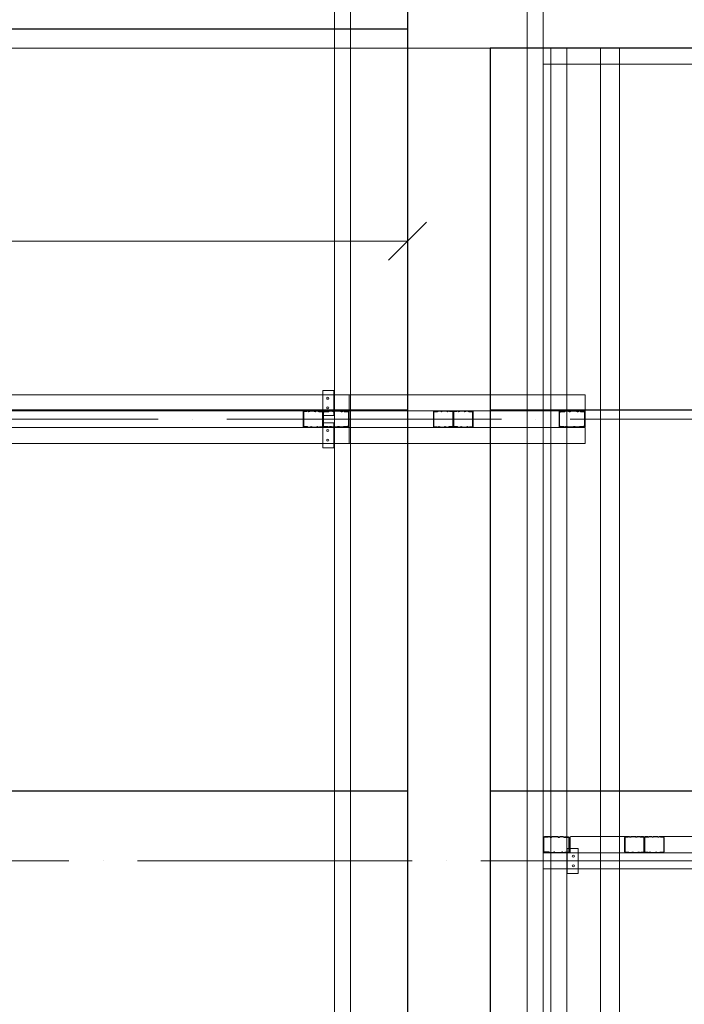
# Model space of a CAD drawing. Units: millimetres. Extents: x -156544 to 322677, y 0 to 465056.
# Drawn here: x 274691 to 276435, y 347225 to 349810 of the extents above; entities that cross this region are included whole.
import ezdxf

# ---------------------------------------------------------------- set-up
doc = ezdxf.new("R2010")
doc.units = ezdxf.units.MM
doc.header["$LTSCALE"] = 30
doc.linetypes.add('ACAD_ISO04W100', pattern=[30, 24, -3, 0, -3])
doc.layers.get('0').update_dxf_attribs({"lineweight": 13})
for name, color, linetype, lineweight in [('ISO-ALVENARIA', 8, 'Continuous', 13), ('ISO-COTAS', 7, 'Continuous', 13), ('ISO-EIXOS', 8, 'ACAD_ISO04W100', 13), ('ISO-ISOTELHA_PUR_030', 80, 'Continuous', 30), ('LSF-BANZO SUPERIOR', 9, 'Continuous', 13), ('LSF-CAIBRO', 9, 'Continuous', 13), ('LSF-CANTONEIRA 30x60', 9, 'Continuous', 13), ('LSF-DIAGONAL', 9, 'Continuous', 13), ('LSF-MONTANTE', 9, 'Continuous', 13), ('LSF-TERÇA', 9, 'Continuous', 13)]:
    doc.layers.add(name, color=color, linetype=linetype, lineweight=lineweight)
doc.styles.add('COTAS', font='romans.shx', dxfattribs={"width": 0.85, "oblique": 5})
doc.dimstyles.new('INC6-100', dxfattribs={"dimscale": 100, "dimtxt": 2, "dimasz": 1, "dimexe": 0.5, "dimexo": 2, "dimgap": 0.5, "dimtad": 1, "dimdec": 0, "dimlfac": 1.0018, "dimrnd": 5, "dimzin": 4, "dimtxsty": 'COTAS', "dimblk": 'OBLIQUE', "dimcen": 1, "dimclrd": 256, "dimclre": 256, "dimclrt": 7, "dimadec": 0, "dimazin": 0, "dimtfac": 1, "dimtdec": 0, "dimtmove": 1, "dimatfit": 3, "dimfxl": 0, "dimlwd": 13, "dimlwe": -1, "dimarcsym": 0})

# ---------------------------------------------------------------- blocks, each defined once
blk = doc.blocks.new('alv. bloco a . tipo 02')
at = {"layer": 'ISO-ALVENARIA'}
for p, q in [((7150, 20649.9), (7150, 20799.8)), ((6920, 20649.9), (2850, 20649.9)), ((7150, 20649.9), (6920, 20649.9)), ((7300, 20649.9), (7150, 20649.9)), ((7150, 18684.9), (7150, 20649.9)), ((7350, 20649.9), (7300, 20649.9)), ((7300, 17449.9), (7300, 20649.9)), ((7350, 18684.9), (7350, 20649.9)), ((7350, 20649.9), (8850, 20649.9)), ((7150, 18684.9), (7150, 16214.9)), ((7350, 18684.9), (7350, 17449.9))]:
    blk.add_line(p, q, dxfattribs=at)
blk = doc.blocks.new('ISO CANTONEIRA 30x60 2 FUROS')
at = {"layer": 'LSF-CANTONEIRA 30x60', "linetype": 'Continuous', "lineweight": 15}
for p, q in [((32.5, 0), (-32.5, 0)), ((-32.5, 0), (-32.5, -1.2)), ((32.5, 0), (32.5, -1.2)), ((32.5, -1.2), (-32.5, -1.2)), ((-32.5, -1.2), (-32.5, -30)), ((32.5, -1.2), (32.5, -30)), ((32.5, -30), (-32.5, -30))]:
    blk.add_line(p, q, dxfattribs=at)
for centre in [(-12.5, -17.5), (12.5, -17.5)]:
    blk.add_circle(centre, 2.75, dxfattribs=at)
blk = doc.blocks.new('2.TS2')
at = {"layer": 'LSF-BANZO SUPERIOR'}
for p, q in [((0, 63.8), (0, 42.8)), ((0, 63.8), (6440.7, 63.8)), ((6440.7, 63.8), (6440.7, 42.8)), ((6440.7, 63.8), (6440.7, 42.8)), ((6440.7, 63.8), (7060, 63.8)), ((7060, 63.8), (7060, 42.8)), ((0, 21.8), (0, 42.8)), ((6440.7, 21.8), (6440.7, 42.8)), ((6440.7, 21.8), (6440.7, 42.8)), ((7060, 21.8), (7060, 42.8)), ((0, 21.8), (6440.7, 21.8)), ((6440.7, 21.8), (7060, 21.8)), ((0, -21.3), (0, -42.3)), ((0, -21.3), (6440.7, -21.3)), ((6440.7, -21.3), (6440.7, -42.3)), ((6440.7, -21.3), (6440.7, -42.3)), ((6440.7, -21.3), (7060, -21.3)), ((7060, -21.3), (7060, -42.3)), ((0, -63.3), (0, -42.3)), ((6440.7, -63.3), (6440.7, -42.3)), ((6440.7, -63.3), (6440.7, -42.3)), ((7060, -63.3), (7060, -42.3)), ((0, -63.3), (6440.7, -63.3)), ((6440.7, -63.3), (7060, -63.3))]:
    blk.add_line(p, q, dxfattribs=at)
at = {"layer": 'LSF-DIAGONAL', "linetype": 'Continuous', "lineweight": 15}
for points in [[(6362.7, -20.4), (6369.3, -20.4, 0.414214), (6371.6, -18.2), (6371.6, 17.7, 0.414214), (6368.9, 20.4), (6362.6, 20.4, -0.159953), (6360.9, 21, 0.159953), (6358.5, 21.8), (6354, 21.8, 0.214158), (6352.7, 21.2, -0.448904), (6349.3, 21.2, 0.214158), (6348.1, 21.8), (6338.1, 21.8, 0.214158), (6336.8, 21.2, -0.448904), (6333.4, 21.2, 0.214158), (6332.2, 21.8), (6322.4, 21.8, 0.414214), (6320.2, 19.6), (6320.2, -18.6, 0.414214), (6322.4, -20.8), (6329.3, -20.8), (6329.3, -20.2), (6322.4, -20.2, -0.414214), (6320.8, -18.6), (6320.8, 19.6, -0.414214), (6322.4, 21.2), (6332.2, 21.2, -0.214158), (6333, 20.8, 0.448904), (6337.3, 20.8, -0.214158), (6338.1, 21.2), (6348.1, 21.2, -0.214158), (6348.9, 20.8, 0.448904), (6353.2, 20.8, -0.214158), (6354, 21.2), (6358.5, 21.2, -0.172707), (6360.6, 20.4, 0.173127), (6362.3, 19.8), (6368.9, 19.8, -0.414214), (6371, 17.7), (6371, -18.2, -0.414214), (6369.3, -19.8), (6362.5, -19.8), (6362.5, -20.4), (6368.9, -20.4)], [(6329.6, 20.9), (6323, 20.9, 0.414214), (6320.8, 18.7), (6320.8, -17.2, 0.414214), (6323.5, -19.9), (6329.7, -19.9, -0.159953), (6331.5, -20.5, 0.159953), (6333.9, -21.3), (6338.4, -21.3, 0.214158), (6339.6, -20.7, -0.448904), (6343, -20.7, 0.214158), (6344.3, -21.3), (6354.3, -21.3, 0.214158), (6355.5, -20.7, -0.448904), (6358.9, -20.7, 0.214158), (6360.2, -21.3), (6369.9, -21.3, 0.414214), (6372.2, -19), (6372.2, 19.2, 0.414214), (6369.9, 21.4), (6363.1, 21.4), (6363.1, 20.8), (6369.9, 20.8, -0.414214), (6371.6, 19.2), (6371.6, -19, -0.414214), (6369.9, -20.6), (6360.2, -20.6, -0.214158), (6359.4, -20.3, 0.448904), (6355.1, -20.3, -0.214158), (6354.3, -20.6), (6344.3, -20.6, -0.214158), (6343.5, -20.3, 0.448904), (6339.2, -20.3, -0.214158), (6338.4, -20.6), (6333.9, -20.6, -0.172707), (6331.7, -19.9, 0.173127), (6330, -19.3), (6323.5, -19.3, -0.414214), (6321.4, -17.2), (6321.4, 18.7, -0.414214), (6323, 20.3), (6329.9, 20.3), (6329.9, 20.9), (6323.5, 20.9)], [(6704.2, 20.9), (6710.8, 20.9, -0.414214), (6713.1, 18.7), (6713.1, -17.2, -0.414214), (6710.4, -19.9), (6704.1, -19.9, 0.159953), (6702.4, -20.5, -0.159953), (6700, -21.3), (6695.5, -21.3, -0.214158), (6694.2, -20.7, 0.448904), (6690.8, -20.7, -0.214158), (6689.6, -21.3), (6679.6, -21.3, -0.214158), (6678.3, -20.7, 0.448904), (6674.9, -20.7, -0.214158), (6673.7, -21.3), (6663.9, -21.3, -0.414214), (6661.7, -19), (6661.7, 19.2, -0.414214), (6663.9, 21.4), (6670.8, 21.4), (6670.8, 20.8), (6663.9, 20.8, 0.414214), (6662.3, 19.2), (6662.3, -19, 0.414214), (6663.9, -20.6), (6673.7, -20.6, 0.214158), (6674.5, -20.3, -0.448904), (6678.8, -20.3, 0.214158), (6679.6, -20.6), (6689.6, -20.6, 0.214158), (6690.4, -20.3, -0.448904), (6694.7, -20.3, 0.214158), (6695.5, -20.6), (6700, -20.6, 0.172707), (6702.1, -19.9, -0.173127), (6703.8, -19.3), (6710.4, -19.3, 0.414214), (6712.5, -17.2), (6712.5, 18.7, 0.414214), (6710.8, 20.3), (6704, 20.3), (6704, 20.9), (6710.4, 20.9)], [(6671.1, -20.4), (6664.5, -20.4, -0.414214), (6662.3, -18.2), (6662.3, 17.7, -0.414214), (6665, 20.4), (6671.2, 20.4, 0.159953), (6673, 21, -0.159953), (6675.4, 21.8), (6679.9, 21.8, -0.214158), (6681.1, 21.2, 0.448904), (6684.5, 21.2, -0.214158), (6685.8, 21.8), (6695.8, 21.8, -0.214158), (6697, 21.2, 0.448904), (6700.4, 21.2, -0.214158), (6701.7, 21.8), (6711.4, 21.8, -0.414214), (6713.7, 19.6), (6713.7, -18.6, -0.414214), (6711.4, -20.8), (6704.6, -20.8), (6704.6, -20.2), (6711.4, -20.2, 0.414214), (6713.1, -18.6), (6713.1, 19.6, 0.414214), (6711.4, 21.2), (6701.7, 21.2, 0.214158), (6700.9, 20.8, -0.448904), (6696.6, 20.8, 0.214158), (6695.8, 21.2), (6685.8, 21.2, 0.214158), (6685, 20.8, -0.448904), (6680.7, 20.8, 0.214158), (6679.9, 21.2), (6675.4, 21.2, 0.172707), (6673.2, 20.4, -0.173127), (6671.5, 19.8), (6665, 19.8, 0.414214), (6662.9, 17.7), (6662.9, -18.2, 0.414214), (6664.5, -19.8), (6671.4, -19.8), (6671.4, -20.4), (6665, -20.4)], [(6756.2, -20.4), (6762.8, -20.4, 0.414214), (6765, -18.2), (6765, 17.7, 0.414214), (6762.3, 20.4), (6756.1, 20.4, -0.159953), (6754.3, 21, 0.159953), (6752, 21.8), (6747.4, 21.8, 0.214158), (6746.2, 21.2, -0.448904), (6742.8, 21.2, 0.214158), (6741.5, 21.8), (6731.6, 21.8, 0.214158), (6730.3, 21.2, -0.448904), (6726.9, 21.2, 0.214158), (6725.7, 21.8), (6715.9, 21.8, 0.414214), (6713.7, 19.6), (6713.7, -18.6, 0.414214), (6715.9, -20.8), (6722.7, -20.8), (6722.7, -20.2), (6715.9, -20.2, -0.414214), (6714.3, -18.6), (6714.3, 19.6, -0.414214), (6715.9, 21.2), (6725.7, 21.2, -0.214158), (6726.5, 20.8, 0.448904), (6730.8, 20.8, -0.214158), (6731.6, 21.2), (6741.5, 21.2, -0.214158), (6742.3, 20.8, 0.448904), (6746.6, 20.8, -0.214158), (6747.4, 21.2), (6752, 21.2, -0.172707), (6754.1, 20.4, 0.173127), (6755.8, 19.8), (6762.3, 19.8, -0.414214), (6764.4, 17.7), (6764.4, -18.2, -0.414214), (6762.8, -19.8), (6756, -19.8), (6756, -20.4), (6762.3, -20.4)], [(6723.1, 20.9), (6716.5, 20.9, 0.414214), (6714.3, 18.7), (6714.3, -17.2, 0.414214), (6717, -19.9), (6723.2, -19.9, -0.159953), (6725, -20.5, 0.159953), (6727.3, -21.3), (6731.9, -21.3, 0.214158), (6733.1, -20.7, -0.448904), (6736.5, -20.7, 0.214158), (6737.8, -21.3), (6747.8, -21.3, 0.214158), (6749, -20.7, -0.448904), (6752.4, -20.7, 0.214158), (6753.6, -21.3), (6763.4, -21.3, 0.414214), (6765.6, -19), (6765.6, 19.2, 0.414214), (6763.4, 21.4), (6756.6, 21.4), (6756.6, 20.8), (6763.4, 20.8, -0.414214), (6765, 19.2), (6765, -19, -0.414214), (6763.4, -20.6), (6753.6, -20.6, -0.214158), (6752.9, -20.3, 0.448904), (6748.5, -20.3, -0.214158), (6747.8, -20.6), (6737.8, -20.6, -0.214158), (6737, -20.3, 0.448904), (6732.7, -20.3, -0.214158), (6731.9, -20.6), (6727.3, -20.6, -0.172707), (6725.2, -19.9, 0.173127), (6723.5, -19.3), (6717, -19.3, -0.414214), (6714.9, -17.2), (6714.9, 18.7, -0.414214), (6716.5, 20.3), (6723.3, 20.3), (6723.3, 20.9), (6717, 20.9)]]:
    blk.add_lwpolyline(points, format="xyb", dxfattribs=at)
at = {"layer": 'LSF-MONTANTE', "linetype": 'Continuous', "lineweight": 15}
for points in [[(6428.2, 20.7), (6437, 20.7, -0.414214), (6439.9, 17.7), (6439.9, -15.9, -0.414214), (6436.3, -19.4), (6428.1, -19.4, 0.159953), (6425.7, -20.2, -0.159953), (6422.6, -21.3), (6416.6, -21.3, -0.214158), (6415, -20.5, 0.448904), (6410.5, -20.5, -0.214158), (6408.8, -21.3), (6395.6, -21.3, -0.214158), (6394, -20.5, 0.448904), (6389.5, -20.5, -0.214158), (6387.8, -21.3), (6374.9, -21.3, -0.414214), (6371.9, -18.3), (6371.9, 18.3, -0.414214), (6374.9, 21.2), (6383.9, 21.2), (6383.9, 20.5), (6374.9, 20.5, 0.414214), (6372.7, 18.3), (6372.7, -18.3, 0.414214), (6374.9, -20.4), (6387.8, -20.4, 0.214158), (6388.9, -20, -0.448904), (6394.6, -20, 0.214158), (6395.6, -20.4), (6408.8, -20.4, 0.214158), (6409.9, -20, -0.448904), (6415.6, -20, 0.214158), (6416.6, -20.4), (6422.6, -20.4, 0.172707), (6425.4, -19.4, -0.173127), (6427.7, -18.7), (6436.3, -18.7, 0.414214), (6439.1, -15.9), (6439.1, 17.7, 0.414214), (6437, 19.8), (6427.9, 19.8), (6427.9, 20.7), (6436.3, 20.7)], [(6384.4, -20.1), (6375.7, -20.1, -0.414214), (6372.7, -17.2), (6372.7, 16.4, -0.414214), (6376.3, 20), (6384.5, 20, 0.159953), (6386.9, 20.8, -0.159953), (6390, 21.8), (6396, 21.8, -0.214158), (6397.7, 21.1, 0.448904), (6402.2, 21.1, -0.214158), (6403.8, 21.8), (6417.1, 21.8, -0.214158), (6418.7, 21.1, 0.448904), (6423.2, 21.1, -0.214158), (6424.8, 21.8), (6437.8, 21.8, -0.414214), (6440.7, 18.8), (6440.7, -17.8, -0.414214), (6437.8, -20.7), (6428.7, -20.7), (6428.7, -19.9), (6437.8, -19.9, 0.414214), (6439.9, -17.8), (6439.9, 18.8, 0.414214), (6437.8, 21), (6424.8, 21, 0.214158), (6423.8, 20.5, -0.448904), (6418.1, 20.5, 0.214158), (6417.1, 21), (6403.8, 21, 0.214158), (6402.8, 20.5, -0.448904), (6397.1, 20.5, 0.214158), (6396, 21), (6390, 21, 0.172707), (6387.2, 20, -0.173127), (6385, 19.2), (6376.3, 19.2, 0.414214), (6373.5, 16.4), (6373.5, -17.2, 0.414214), (6375.7, -19.3), (6384.7, -19.3), (6384.7, -20.1), (6376.3, -20.1)], [(7047.5, 20.7), (7056.2, 20.7, -0.414214), (7059.2, 17.7), (7059.2, -15.9, -0.414214), (7055.6, -19.4), (7047.4, -19.4, 0.159953), (7045, -20.2, -0.159953), (7041.9, -21.3), (7035.9, -21.3, -0.214158), (7034.3, -20.5, 0.448904), (7029.7, -20.5, -0.214158), (7028.1, -21.3), (7014.9, -21.3, -0.214158), (7013.2, -20.5, 0.448904), (7008.7, -20.5, -0.214158), (7007.1, -21.3), (6994.1, -21.3, -0.414214), (6991.2, -18.3), (6991.2, 18.3, -0.414214), (6994.1, 21.2), (7003.2, 21.2), (7003.2, 20.5), (6994.1, 20.5, 0.414214), (6992, 18.3), (6992, -18.3, 0.414214), (6994.1, -20.4), (7007.1, -20.4, 0.214158), (7008.1, -20, -0.448904), (7013.8, -20, 0.214158), (7014.9, -20.4), (7028.1, -20.4, 0.214158), (7029.1, -20, -0.448904), (7034.9, -20, 0.214158), (7035.9, -20.4), (7041.9, -20.4, 0.172707), (7044.7, -19.4, -0.173127), (7047, -18.7), (7055.6, -18.7, 0.414214), (7058.4, -15.9), (7058.4, 17.7, 0.414214), (7056.2, 19.8), (7047.2, 19.8), (7047.2, 20.7), (7055.6, 20.7)], [(7003.7, -20.1), (6994.9, -20.1, -0.414214), (6992, -17.2), (6992, 16.4, -0.414214), (6995.6, 20), (7003.8, 20, 0.159953), (7006.2, 20.8, -0.159953), (7009.3, 21.8), (7015.3, 21.8, -0.214158), (7016.9, 21.1, 0.448904), (7021.4, 21.1, -0.214158), (7023.1, 21.8), (7036.3, 21.8, -0.214158), (7038, 21.1, 0.448904), (7042.5, 21.1, -0.214158), (7044.1, 21.8), (7057, 21.8, -0.414214), (7060, 18.8), (7060, -17.8, -0.414214), (7057, -20.7), (7048, -20.7), (7048, -19.9), (7057, -19.9, 0.414214), (7059.2, -17.8), (7059.2, 18.8, 0.414214), (7057, 21), (7044.1, 21, 0.214158), (7043.1, 20.5, -0.448904), (7037.4, 20.5, 0.214158), (7036.3, 21), (7023.1, 21, 0.214158), (7022, 20.5, -0.448904), (7016.3, 20.5, 0.214158), (7015.3, 21), (7009.3, 21, 0.172707), (7006.5, 20, -0.173127), (7004.2, 19.2), (6995.6, 19.2, 0.414214), (6992.8, 16.4), (6992.8, -17.2, 0.414214), (6994.9, -19.3), (7004, -19.3), (7004, -20.1), (6995.6, -20.1)]]:
    blk.add_lwpolyline(points, format="xyb", dxfattribs=at)
at = {"layer": 'LSF-CANTONEIRA 30x60', "xscale": -1, "rotation": 270}
blk.add_blockref('ISO CANTONEIRA 30x60 2 FUROS', (6401.9, 42.5), dxfattribs=at)
at = {"layer": 'LSF-CANTONEIRA 30x60', "rotation": 270}
blk.add_blockref('ISO CANTONEIRA 30x60 2 FUROS', (6401.9, -42.3), dxfattribs=at)
blk = doc.blocks.new('A.TS5')
at = {"layer": 'LSF-BANZO SUPERIOR', "color": 9, "linetype": 'Continuous'}
blk.add_line((-1925.1, 0), (-1925.1, 42), dxfattribs=at)
at = {"layer": 'LSF-BANZO SUPERIOR', "color": 9}
for p, q in [((-1925.1, 42), (0, 42)), ((-1925.1, 0), (0, 0))]:
    blk.add_line(p, q, dxfattribs=at)
at = {"layer": 'LSF-CANTONEIRA 30x60', "color": 9, "linetype": 'Continuous', "lineweight": 15}
for p, q in [((-1863.8, 53.2), (-1863.8, -11.8)), ((-1863.8, 53.2), (-1862.6, 53.2)), ((-1862.6, 53.2), (-1862.6, -11.8)), ((-1862.6, 53.2), (-1833.8, 53.2)), ((-1833.8, 53.2), (-1833.8, -11.8)), ((-1863.8, -11.8), (-1862.6, -11.8)), ((-1862.6, -11.8), (-1833.8, -11.8))]:
    blk.add_line(p, q, dxfattribs=at)
for centre in [(-1846.3, 33.2), (-1846.3, 8.2)]:
    blk.add_circle(centre, 2.75, dxfattribs=at)
at = {"layer": 'LSF-DIAGONAL', "color": 9, "linetype": 'Continuous', "lineweight": 15}
for p, q in [((-1855.1, 82.9), (-1855.1, 44.5)), ((-1709.7, 85), (-1853, 85)), ((-1711.9, 82.8), (-1711.9, 44.6)), ((-1711.3, 44.6), (-1711.3, 82.8)), ((-1711.3, 82), (-1711.3, 46.1)), ((-1710.7, 46.1), (-1710.7, 82)), ((-1699.9, 85), (-1709.7, 85)), ((-1709.7, 84.4), (-1699.9, 84.4)), ((-1702.5, 84.2), (-1709.1, 84.2)), ((-1709.1, 83.6), (-1702.3, 83.6)), ((-1702.3, 84.2), (-1708.6, 84.2)), ((-1702.3, 83.6), (-1702.3, 84.2)), ((-1684, 85), (-1694, 85)), ((-1694, 84.4), (-1684, 84.4)), ((-1673.6, 85), (-1678.2, 85)), ((-1678.2, 84.4), (-1673.6, 84.4)), ((-1669.8, 83.1), (-1663.3, 83.1)), ((-1663.3, 83.7), (-1669.5, 83.7)), ((-1662.2, 84.6), (-1669, 84.6)), ((-1669, 84.6), (-1669, 84)), ((-1669, 84), (-1662.2, 84)), ((-1661.2, 81), (-1661.2, 45.1)), ((-1660.6, 82.4), (-1660.6, 44.2)), ((-1660.6, 45.1), (-1660.6, 81)), ((-1660, 44.2), (-1660, 82.4)), ((-1660, 44.2), (-1660, 82.4)), ((-1659.3, 82.4), (-1659.3, 44.2)), ((-1659.3, 45.1), (-1659.3, 81)), ((-1658.7, 81), (-1658.7, 45.1)), ((-1657.7, 84.6), (-1650.9, 84.6)), ((-1650.9, 84), (-1657.7, 84)), ((-1656.6, 83.7), (-1650.4, 83.7)), ((-1650.1, 83.1), (-1656.6, 83.1)), ((-1650.9, 84.6), (-1650.9, 84)), ((-1646.3, 85), (-1641.7, 85)), ((-1641.7, 84.4), (-1646.3, 84.4)), ((-1635.9, 85), (-1625.9, 85)), ((-1625.9, 84.4), (-1635.9, 84.4)), ((-1620, 85), (-1610.2, 85)), ((-1610.2, 84.4), (-1620, 84.4)), ((-1617.6, 83.6), (-1617.6, 84.2)), ((-1617.6, 84.2), (-1611.3, 84.2)), ((-1610.8, 83.6), (-1617.6, 83.6)), ((-1617.4, 84.2), (-1610.8, 84.2)), ((-1610.2, 85), (-1466.9, 85)), ((-1609.2, 46.1), (-1609.2, 82)), ((-1608.6, 44.6), (-1608.6, 82.8)), ((-1608.6, 82), (-1608.6, 46.1)), ((-1608, 82.8), (-1608, 44.6)), ((-1853, 42.4), (-1709.7, 42.4)), ((-1702.9, 43), (-1709.7, 43)), ((-1709.7, 42.4), (-1702.9, 42.4)), ((-1702.1, 44), (-1708.6, 44)), ((-1708.6, 43.4), (-1702.4, 43.4)), ((-1702.9, 42.4), (-1702.9, 43)), ((-1693.7, 42.6), (-1698.3, 42.6)), ((-1698.3, 42), (-1693.7, 42)), ((-1677.8, 42.6), (-1687.8, 42.6)), ((-1687.8, 42), (-1677.8, 42)), ((-1662.2, 42.6), (-1671.9, 42.6)), ((-1671.9, 42), (-1662.2, 42)), ((-1662.8, 43.5), (-1669.6, 43.5)), ((-1669.6, 43.5), (-1669.6, 42.9)), ((-1669.6, 42.9), (-1663.3, 42.9)), ((-1669.4, 42.9), (-1662.8, 42.9)), ((-1657.7, 42.6), (-1648, 42.6)), ((-1648, 42), (-1657.7, 42)), ((-1657.1, 43.5), (-1650.3, 43.5)), ((-1650.5, 42.9), (-1657.1, 42.9)), ((-1650.3, 42.9), (-1656.6, 42.9)), ((-1650.3, 43.5), (-1650.3, 42.9)), ((-1642.1, 42.6), (-1632.1, 42.6)), ((-1632.1, 42), (-1642.1, 42)), ((-1626.2, 42.6), (-1621.6, 42.6)), ((-1621.6, 42), (-1626.2, 42)), ((-1617.8, 44), (-1611.3, 44)), ((-1611.3, 43.4), (-1617.5, 43.4)), ((-1617, 42.4), (-1617, 43)), ((-1617, 43), (-1610.2, 43)), ((-1610.2, 42.4), (-1617, 42.4)), ((-1466.9, 42.4), (-1610.2, 42.4))]:
    blk.add_line(p, q, dxfattribs=at)
for centre, radius, start, end in [((-1853, 82.9), 2.1, 90, 180), ((-1709.7, 82.8), 2.23, 90, 180), ((-1709.7, 82.8), 1.62, 90, 180), ((-1709.1, 82), 2.23, 90, 180), ((-1709.1, 82), 1.62, 90, 180), ((-1699.9, 83.4), 1.66, 41.649, 90), ((-1699.9, 83.4), 1.06, 41.649, 90), ((-1697, 86), 2.88, 221.649, 318.351), ((-1697, 86), 2.28, 221.649, 318.351), ((-1694, 83.4), 1.66, 90, 138.351), ((-1694, 83.4), 1.06, 90, 138.351), ((-1684, 83.4), 1.66, 41.649, 90), ((-1684, 83.4), 1.06, 41.649, 90), ((-1681.1, 86), 2.88, 221.649, 318.351), ((-1681.1, 86), 2.28, 221.649, 318.351), ((-1678.2, 83.4), 1.66, 90, 138.351), ((-1678.2, 83.4), 1.06, 90, 138.351), ((-1673.6, 81.1), 3.97, 53.6494, 90), ((-1673.6, 81.1), 3.36, 50.805, 90), ((-1669.8, 85.8), 2.68, 230.8051, 270.0935), ((-1669.5, 86.7), 3.02, 233.6494, 270), ((-1663.3, 81), 2.7, 0, 90), ((-1663.3, 81), 2.1, 360, 90), ((-1662.2, 82.4), 2.23, 0, 90), ((-1662.2, 82.4), 1.62, 0, 90), ((-1657.7, 82.4), 2.23, 90, 180), ((-1657.7, 82.4), 1.62, 90, 180), ((-1656.6, 81), 2.7, 90, 180), ((-1656.6, 81), 2.1, 90, 180), ((-1650.4, 86.7), 3.02, 270, 306.3506), ((-1650.1, 85.8), 2.68, 269.9065, 309.1949), ((-1646.3, 81.1), 3.97, 90, 126.3506), ((-1646.3, 81.1), 3.36, 90, 129.195), ((-1641.7, 83.4), 1.66, 41.649, 90), ((-1641.7, 83.4), 1.06, 41.649, 90), ((-1638.8, 86), 2.88, 221.649, 318.351), ((-1638.8, 86), 2.28, 221.649, 318.351), ((-1635.9, 83.4), 1.66, 90, 138.351), ((-1635.9, 83.4), 1.06, 90, 138.351), ((-1625.9, 83.4), 1.66, 41.649, 90), ((-1625.9, 83.4), 1.06, 41.649, 90), ((-1622.9, 86), 2.88, 221.649, 318.351), ((-1622.9, 86), 2.28, 221.649, 318.351), ((-1620, 83.4), 1.66, 90, 138.351), ((-1620, 83.4), 1.06, 90, 138.351), ((-1610.8, 82), 2.23, 360, 90), ((-1610.8, 82), 1.62, 0, 90), ((-1610.2, 82.8), 2.23, 360, 90), ((-1610.2, 82.8), 1.62, 0, 90), ((-1853, 44.5), 2.1, 180, 270), ((-1709.7, 44.6), 2.23, 180, 270), ((-1708.6, 46.1), 2.7, 180, 270), ((-1709.7, 44.6), 1.62, 180, 270), ((-1708.6, 46.1), 2.1, 180, 270), ((-1702.4, 40.3), 3.02, 53.6494, 90), ((-1702.1, 41.3), 2.68, 50.8051, 90.0935), ((-1698.3, 46), 3.97, 233.6494, 270), ((-1698.3, 46), 3.36, 230.805, 270), ((-1693.7, 43.7), 1.06, 270, 318.351), ((-1693.7, 43.7), 1.66, 270, 318.351), ((-1690.8, 41), 2.88, 41.649, 138.351), ((-1690.8, 41), 2.28, 41.649, 138.351), ((-1687.8, 43.7), 1.66, 221.649, 270), ((-1687.8, 43.7), 1.06, 221.649, 270), ((-1677.8, 43.7), 1.06, 270, 318.351), ((-1677.8, 43.7), 1.66, 270, 318.351), ((-1674.9, 41), 2.88, 41.649, 138.351), ((-1674.9, 41), 2.28, 41.649, 138.351), ((-1671.9, 43.7), 1.66, 221.649, 270), ((-1671.9, 43.7), 1.06, 221.649, 270), ((-1662.8, 45.1), 2.23, 270, 0), ((-1662.8, 45.1), 1.62, 270, 0), ((-1662.2, 44.2), 2.23, 270, 0), ((-1662.2, 44.2), 1.62, 270, 0), ((-1657.7, 44.2), 2.23, 180, 270), ((-1657.1, 45.1), 2.23, 180, 270), ((-1657.7, 44.2), 1.62, 180, 270), ((-1657.1, 45.1), 1.62, 180, 270), ((-1648, 43.7), 1.06, 270, 318.351), ((-1648, 43.7), 1.66, 270, 318.351), ((-1645, 41), 2.88, 41.649, 138.351), ((-1645, 41), 2.28, 41.649, 138.351), ((-1642.1, 43.7), 1.66, 221.649, 270), ((-1642.1, 43.7), 1.06, 221.649, 270), ((-1632.1, 43.7), 1.06, 270, 318.351), ((-1632.1, 43.7), 1.66, 270, 318.351), ((-1629.1, 41), 2.88, 41.649, 138.351), ((-1629.1, 41), 2.28, 41.649, 138.351), ((-1626.2, 43.7), 1.66, 221.649, 270), ((-1626.2, 43.7), 1.06, 221.649, 270), ((-1621.6, 46), 3.36, 270, 309.195), ((-1621.6, 46), 3.97, 270, 306.3506), ((-1617.8, 41.3), 2.68, 89.9065, 129.1949), ((-1617.5, 40.3), 3.02, 90, 126.3506), ((-1611.3, 46.1), 2.7, 270, 360), ((-1611.3, 46.1), 2.1, 270, 0), ((-1610.2, 44.6), 2.23, 270, 360), ((-1610.2, 44.6), 1.62, 270, 360)]:
    blk.add_arc(centre, radius, start, end, dxfattribs=at)
at = {"layer": 'LSF-MONTANTE', "color": 9, "linetype": 'Continuous', "lineweight": 15}
for p, q in [((-1925.1, 82.1), (-1925.1, 45.5)), ((-1924.3, 45.5), (-1924.3, 82.1)), ((-1924.3, 80.9), (-1924.3, 47.4)), ((-1923.5, 47.4), (-1923.5, 80.9)), ((-1909.3, 85), (-1922.2, 85)), ((-1922.2, 84.2), (-1909.3, 84.2)), ((-1912.6, 83.9), (-1921.4, 83.9)), ((-1921.4, 83.1), (-1912.3, 83.1)), ((-1912.3, 83.9), (-1920.8, 83.9)), ((-1912.3, 83.1), (-1912.3, 83.9)), ((-1888.2, 85), (-1901.5, 85)), ((-1901.5, 84.2), (-1888.2, 84.2)), ((-1874.4, 85), (-1880.4, 85)), ((-1880.4, 84.2), (-1874.4, 84.2)), ((-1869.4, 82.4), (-1860.7, 82.4)), ((-1860.7, 83.2), (-1868.9, 83.2)), ((-1859.3, 84.5), (-1868.3, 84.5)), ((-1868.3, 84.5), (-1868.3, 83.7)), ((-1868.3, 83.7), (-1859.3, 83.7)), ((-1857.9, 79.7), (-1857.9, 46.1)), ((-1857.1, 81.5), (-1857.1, 44.9)), ((-1857.1, 46.1), (-1857.1, 79.7)), ((-1856.3, 44.9), (-1856.3, 81.5)), ((-1913.1, 43.3), (-1922.2, 43.3)), ((-1922.2, 42.5), (-1913.1, 42.5)), ((-1912.1, 44.6), (-1920.8, 44.6)), ((-1920.8, 43.8), (-1912.5, 43.8)), ((-1913.1, 42.5), (-1913.1, 43.3)), ((-1901, 42.8), (-1907, 42.8)), ((-1907, 42), (-1901, 42)), ((-1880, 42.8), (-1893.2, 42.8)), ((-1893.2, 42), (-1880, 42)), ((-1859.3, 42.8), (-1872.2, 42.8)), ((-1872.2, 42), (-1859.3, 42)), ((-1860.1, 43.9), (-1869.1, 43.9)), ((-1869.1, 43.9), (-1869.1, 43.1)), ((-1869.1, 43.1), (-1860.7, 43.1)), ((-1868.8, 43.1), (-1860.1, 43.1))]:
    blk.add_line(p, q, dxfattribs=at)
for centre, radius, start, end in [((-1922.2, 82.1), 2.95, 90, 180), ((-1922.2, 82.1), 2.15, 90, 180), ((-1921.4, 80.9), 2.95, 90, 180), ((-1921.4, 80.9), 2.15, 90, 180), ((-1909.3, 82.8), 2.2, 41.649, 90), ((-1909.3, 82.8), 1.4, 41.649, 90), ((-1905.4, 86.3), 3.82, 221.649, 318.351), ((-1905.4, 86.3), 3.02, 221.649, 318.351), ((-1901.5, 82.8), 2.2, 90, 138.351), ((-1901.5, 82.8), 1.4, 90, 138.351), ((-1888.2, 82.8), 2.2, 41.649, 90), ((-1888.2, 82.8), 1.4, 41.649, 90), ((-1884.3, 86.3), 3.82, 221.649, 318.351), ((-1884.3, 86.3), 3.02, 221.649, 318.351), ((-1880.4, 82.8), 2.2, 90, 138.351), ((-1880.4, 82.8), 1.4, 90, 138.351), ((-1874.4, 79.8), 5.25, 53.6494, 90), ((-1874.4, 79.8), 4.45, 50.805, 90), ((-1869.4, 86), 3.55, 230.8051, 270.0935), ((-1868.9, 87.2), 4, 233.6494, 270), ((-1860.7, 79.7), 3.58, 0, 90), ((-1860.7, 79.7), 2.78, 0, 90), ((-1859.3, 81.5), 2.95, 0, 90), ((-1859.3, 81.5), 2.15, 0, 90), ((-1922.2, 45.5), 2.95, 180, 270), ((-1920.8, 47.4), 3.58, 180, 270), ((-1922.2, 45.5), 2.15, 180, 270), ((-1920.8, 47.4), 2.78, 180, 270), ((-1912.5, 39.8), 4, 53.6494, 90), ((-1912.1, 41), 3.55, 50.8051, 90.0935), ((-1907, 47.2), 5.25, 233.6494, 270), ((-1907, 47.2), 4.45, 230.805, 270), ((-1901, 44.2), 1.4, 270, 318.351), ((-1901, 44.2), 2.2, 270, 318.351), ((-1897.1, 40.7), 3.82, 41.649, 138.351), ((-1897.1, 40.7), 3.02, 41.649, 138.351), ((-1893.2, 44.2), 2.2, 221.649, 270), ((-1893.2, 44.2), 1.4, 221.649, 270), ((-1880, 44.2), 1.4, 270, 318.351), ((-1880, 44.2), 2.2, 270, 318.351), ((-1876.1, 40.7), 3.82, 41.649, 138.351), ((-1876.1, 40.7), 3.02, 41.649, 138.351), ((-1872.2, 44.2), 2.2, 221.649, 270), ((-1872.2, 44.2), 1.4, 221.649, 270), ((-1860.1, 46.1), 2.95, 270, 0), ((-1860.1, 46.1), 2.15, 270, 0), ((-1859.3, 44.9), 2.95, 270, 0), ((-1859.3, 44.9), 2.15, 270, 0)]:
    blk.add_arc(centre, radius, start, end, dxfattribs=at)
blk = doc.blocks.new('_Oblique')
at = {"color": 0, "linetype": 'ByBlock', "lineweight": -2}
blk.add_line((-0.5, -0.5), (0.5, 0.5), dxfattribs=at)
blk = doc.blocks.new('*D523')
at = {"layer": 'ISO-COTAS', "transparency": 16777216}
for p, q in [((269114.7, 348985.1), (269114.7, 349278.6)), ((275708.5, 348985.1), (275708.5, 349278.6))]:
    blk.add_line(p, q, dxfattribs=at)
at = {"layer": 'ISO-COTAS', "lineweight": 13, "transparency": 16777216}
blk.add_line((275708.5, 349228.6), (269114.7, 349228.6), dxfattribs=at)
at = {"layer": 'ISO-COTAS', "lineweight": 13, "transparency": 16777216, "xscale": 100, "yscale": 100, "zscale": 100, "rotation": 180}
blk.add_blockref('_Oblique', (269114.7, 349228.6), dxfattribs=at)
at = {"layer": 'ISO-COTAS', "lineweight": 13, "transparency": 16777216, "xscale": 100, "yscale": 100, "zscale": 100}
blk.add_blockref('_Oblique', (275708.5, 349228.6), dxfattribs=at)
at = {"layer": 'ISO-COTAS', "color": 7, "transparency": 16777216, "insert": (272411.6, 349411.9), "char_height": 200, "attachment_point": 5, "style": 'COTAS', "bg_fill": 3, "box_fill_scale": 1.1, "bg_fill_color": 256, "bg_fill_true_color": 13158600, "bg_fill_transparency": 0}
blk.add_mtext('Comp. Isotelha T4 = 6605 mm', dxfattribs=at)
blk = doc.blocks.new('*D524')
at = {"layer": 'ISO-COTAS', "transparency": 16777216}
for p, q in [((275925.5, 349935.1), (275925.5, 350143.4)), ((277981.3, 349935.1), (277981.3, 350143.4))]:
    blk.add_line(p, q, dxfattribs=at)
at = {"layer": 'ISO-COTAS', "lineweight": 13, "transparency": 16777216}
blk.add_line((275925.5, 350093.4), (277981.3, 350093.4), dxfattribs=at)
at = {"layer": 'ISO-COTAS', "lineweight": 13, "transparency": 16777216, "xscale": 100, "yscale": 100, "zscale": 100, "rotation": 180}
blk.add_blockref('_Oblique', (275925.5, 350093.4), dxfattribs=at)
at = {"layer": 'ISO-COTAS', "lineweight": 13, "transparency": 16777216, "xscale": 100, "yscale": 100, "zscale": 100}
blk.add_blockref('_Oblique', (277981.3, 350093.4), dxfattribs=at)
at = {"layer": 'ISO-COTAS', "color": 7, "transparency": 16777216, "insert": (279183.8, 350410), "char_height": 200, "attachment_point": 5, "style": 'COTAS', "bg_fill": 3, "box_fill_scale": 1.1, "bg_fill_color": 256, "bg_fill_true_color": 13158600, "bg_fill_transparency": 0}
blk.add_mtext('Comp. Isotelha T5\\P 2060 mm', dxfattribs=at)

msp = doc.modelspace()

# ---------------------------------------------------------------- hatches: boundary and pattern name
at = {"layer": 'ISO-ISOTELHA_PUR_030'}
h = msp.add_hatch(dxfattribs=at)
h.set_pattern_fill('_USER', color=256, scale=1000, pattern_type=0)
h.set_pattern_definition([(0, (275708.5, 349785.1), (0, 1000), [])])
edge = h.paths.add_edge_path()
edge.add_line((277981.34, 349735.05), (275925.46, 349735.05))
edge.add_line((275925.46, 349735.05), (275925.46, 343335.05))
edge.add_line((275925.46, 343335.05), (277981.34, 343335.05))
edge.add_line((277981.34, 343335.05), (277981.33, 349735.05))

# ---------------------------------------------------------------- linework, layer by layer
at = {"layer": 'ISO-EIXOS'}
for p, q in [((268033.91, 348761.16), (281346.64, 348761.16)), ((274100.38, 347601.69), (281346.64, 347601.69))]:
    msp.add_line(p, q, dxfattribs=at)
at = {"layer": 'ISO-ISOTELHA_PUR_030'}
msp.add_lwpolyline([(277981.34, 349735.05), (275925.46, 349735.05), (275925.46, 343335.05), (277981.34, 343335.05), (277981.33, 349735.05)], dxfattribs=at)
at = {"layer": 'LSF-CAIBRO'}
for p, q in [((276064.74, 349735.02), (276064.74, 349714.02)), ((276064.74, 349735.02), (277989.87, 349735.02)), ((276064.74, 349693.02), (276064.74, 349714.02)), ((276064.74, 349693.02), (277989.87, 349693.02))]:
    msp.add_line(p, q, dxfattribs=at)
at = {"layer": 'LSF-TERÇA'}
for p, q in [((275516.7, 342021.82), (275516.7, 351052.77)), ((275558.7, 342021.82), (275558.7, 351052.77)), ((276022.74, 343185.02), (276022.74, 349885.02)), ((276064.74, 343185.02), (276064.74, 349885.02)), ((276084.03, 343335.02), (276084.03, 349735.02)), ((276084.03, 349735.02), (276105.03, 349735.02)), ((276126.03, 349735.02), (276105.03, 349735.02)), ((276126.03, 343335.02), (276126.03, 349735.02))]:
    msp.add_line(p, q, dxfattribs=at)

# ---------------------------------------------------------------- block references
for name, p in [('alv. bloco a . tipo 02', (268914.74, 329085.12)), ('A.TS5', (277989.87, 347580.69))]:
    msp.add_blockref(name, p)
at = {"layer": 'ISO-COTAS'}
msp.add_blockref('2.TS2', (269114.74, 348761.16), dxfattribs=at)

# ---------------------------------------------------------------- next in the draw order: dimensions: what is measured, and where the dimension line sits
at = {"layer": 'ISO-COTAS', "color": 1}
dim = msp.add_linear_dim(base=(277981.34, 350093.37), p1=(275925.46, 349735.05), p2=(277981.34, 349735.05), text='Comp. Isotelha T5\\P <> mm', dimstyle='INC6-100', dxfattribs=at)
dim.commit()
dim.dimension.update_dxf_attribs({"geometry": '*D524', "text_midpoint": (279183.8, 350093.37), "dimtype": 160})
dim = msp.add_linear_dim(base=(269114.66, 349228.61), p1=(275708.52, 348785.05), p2=(269114.66, 348785.05), text='Comp. Isotelha T4 = <> mm', dimstyle='INC6-100', dxfattribs=at)
dim.commit()
dim.dimension.update_dxf_attribs({"geometry": '*D523', "text_midpoint": (272411.59, 349411.95)})

# ---------------------------------------------------------------- next in the draw order: hatches: boundary and pattern name
at = {"layer": 'ISO-ISOTELHA_PUR_030'}
h = msp.add_hatch(dxfattribs=at)
h.set_pattern_fill('_USER', color=256, scale=1000, pattern_type=0)
h.set_pattern_definition([(0, (271764.8, 364785.1), (0, 1000), [])])
h.paths.add_polyline_path([(269114.66, 363785.05), (271764.78, 363785.05), (271764.78, 364785.05), (277408.75, 364785.05), (277408.75, 349885.05), (275708.52, 349885.05), (275708.52, 343185.05), (277408.75, 343185.05), (277408.75, 328285.12), (271764.78, 328285.11), (271764.78, 329285.12), (269114.66, 329285.05)])

# ---------------------------------------------------------------- next in the draw order: linework, layer by layer
msp.add_lwpolyline([(269114.66, 363785.05), (271764.78, 363785.05), (271764.78, 364785.05), (277408.75, 364785.05), (277408.75, 349885.05), (275708.52, 349885.05), (275708.52, 343185.05), (277408.75, 343185.05), (277408.75, 328285.12), (271764.78, 328285.11), (271764.78, 329285.12), (269114.66, 329285.05), (269114.66, 363785.05)], dxfattribs=at)

doc.saveas('drawing.dxf')
